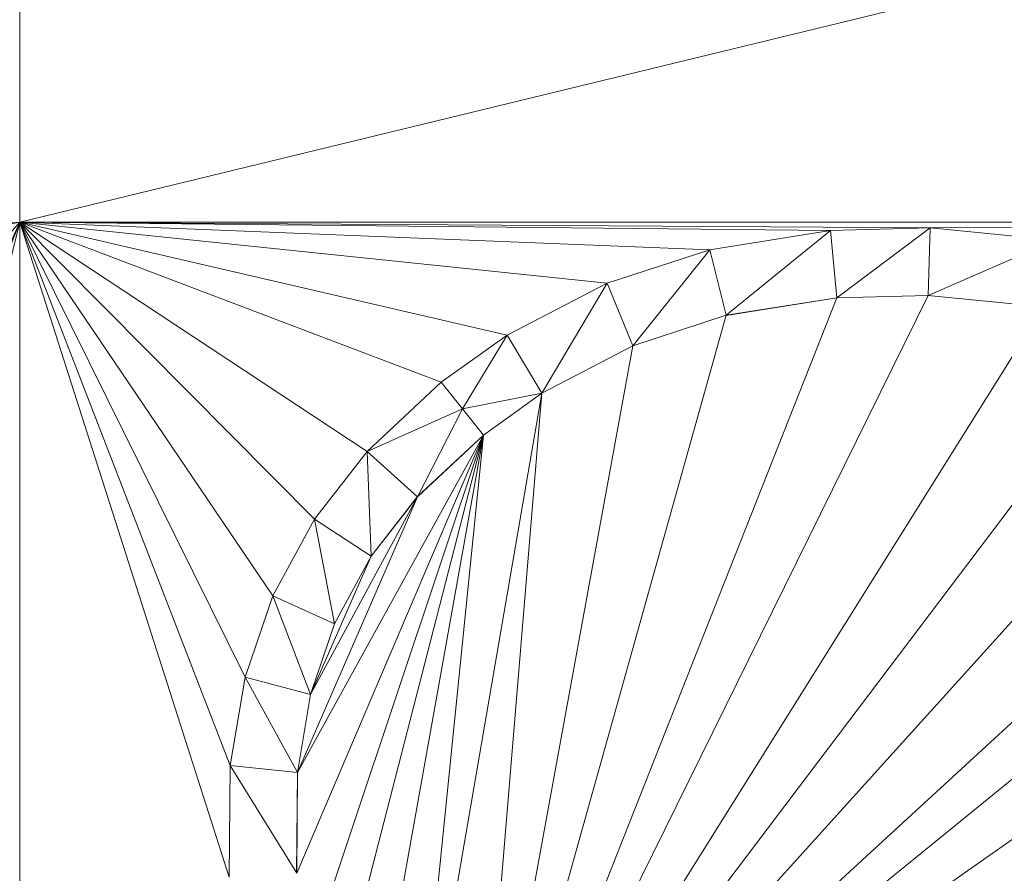
# Model space of a CAD drawing. Units: inches. Extents: x -1680.2 to -1608.2, y 1136.2 to 1184.2.
# Drawn here: x -1673.3 to -1673.2, y 1142.7 to 1142.7 of the extents above; entities that cross this region are included whole.
import ezdxf

# ---------------------------------------------------------------- set-up
doc = ezdxf.new("R2010")
doc.units = ezdxf.units.IN
doc.header["$MEASUREMENT"] = 0
doc.layers.add('Glass', color=132, linetype='Continuous', lineweight=13)
doc.layers.add('Hardware Dimension', color=30, linetype='Continuous', lineweight=0)

# ---------------------------------------------------------------- blocks, each defined once
blk = doc.blocks.new('MESH')
at = {"layer": 'Hardware Dimension', "extrusion": (0, 1.88302e-06, 1), "elevation": 3.1751, "flags": 128}
blk.add_lwpolyline([(74.1548, 64.6987), (74.1548, 65.4584)], dxfattribs=at)
at = {"layer": 'Hardware Dimension', "extrusion": (3.60161e-07, 8.75491e-08, 1), "elevation": 3.175, "flags": 128}
blk.add_lwpolyline([(74.1548, 64.6987), (77.28, 65.4584)], dxfattribs=at)
at = {"layer": 'Hardware Dimension', "extrusion": (-1.1123e-06, -9.6094e-08, 1), "elevation": 3.1749, "flags": 128}
blk.add_lwpolyline([(74.1548, 64.6987), (73.091, 64.6068)], dxfattribs=at)
at = {"layer": 'Hardware Dimension', "extrusion": (-1.52592e-06, -3.06917e-07, 1), "elevation": 3.1749, "flags": 128}
blk.add_lwpolyline([(73.4039, 64.5477), (74.1548, 64.6987)], dxfattribs=at)
at = {"layer": 'Hardware Dimension', "extrusion": (-4.22976e-07, -9.27228e-07, 1), "elevation": 3.1749, "flags": 128}
blk.add_lwpolyline([(74.1548, 64.6987), (73.5722, 63.4217)], dxfattribs=at)
at = {"layer": 'Hardware Dimension', "extrusion": (-3.04047e-07, -7.76689e-07, 1), "elevation": 3.1749, "flags": 128}
blk.add_lwpolyline([(74.1548, 64.6987), (73.6338, 63.3678)], dxfattribs=at)
at = {"layer": 'Hardware Dimension', "extrusion": (-1.09399e-06, -1.23658e-06, 1), "elevation": 3.1748, "flags": 128}
blk.add_lwpolyline([(74.1548, 64.6987), (73.6764, 64.158)], dxfattribs=at)
at = {"layer": 'Hardware Dimension', "extrusion": (-1.74289e-07, -7.04859e-07, 1), "elevation": 3.1749, "flags": 128}
blk.add_lwpolyline([(74.1548, 64.6987), (73.7607, 63.1049)], dxfattribs=at)
at = {"layer": 'Hardware Dimension', "extrusion": (0, -4.19629e-07, 1), "elevation": 3.175, "flags": 128}
blk.add_lwpolyline([(74.1548, 64.6987), (74.1548, 62.4261)], dxfattribs=at)
at = {"layer": 'Hardware Dimension', "extrusion": (7.88877e-07, -1.16521e-06, 1), "elevation": 3.175, "flags": 128}
blk.add_lwpolyline([(74.1548, 64.6987), (74.6297, 63.9972)], dxfattribs=at)
at = {"layer": 'Hardware Dimension', "extrusion": (5.55237e-07, -1.12084e-06, 1), "elevation": 3.175, "flags": 128}
blk.add_lwpolyline([(74.1548, 64.6987), (74.5778, 63.8447)], dxfattribs=at)
at = {"layer": 'Hardware Dimension', "extrusion": (1.0694e-06, -1.07711e-06, 1), "elevation": 3.175, "flags": 128}
blk.add_lwpolyline([(74.1548, 64.6987), (74.7081, 64.1414)], dxfattribs=at)
at = {"layer": 'Hardware Dimension', "extrusion": (1.27268e-06, -8.41054e-07, 1), "elevation": 3.175, "flags": 128}
blk.add_lwpolyline([(74.1548, 64.6987), (74.8067, 64.2679)], dxfattribs=at)
at = {"layer": 'Hardware Dimension', "extrusion": (1.31657e-06, -5.0052e-07, 1), "elevation": 3.1751, "flags": 128}
blk.add_lwpolyline([(74.1548, 64.6987), (74.9459, 64.398)], dxfattribs=at)
at = {"layer": 'Hardware Dimension', "extrusion": (1.23666e-06, -2.8684e-07, 1), "elevation": 3.1751, "flags": 128}
blk.add_lwpolyline([(74.1548, 64.6987), (75.0695, 64.4865)], dxfattribs=at)
at = {"layer": 'Hardware Dimension', "extrusion": (1.06949e-06, -1.11148e-07, 1), "elevation": 3.1751, "flags": 128}
blk.add_lwpolyline([(74.1548, 64.6987), (75.2575, 64.5841)], dxfattribs=at)
at = {"layer": 'Hardware Dimension', "extrusion": (2.81184e-07, -8.79628e-07, 1), "elevation": 3.175, "flags": 128}
blk.add_lwpolyline([(74.1548, 64.6987), (74.5478, 63.4691)], dxfattribs=at)
at = {"layer": 'Hardware Dimension', "extrusion": (3.93671e-07, -1.01639e-06, 1), "elevation": 3.175, "flags": 128}
blk.add_lwpolyline([(74.1548, 64.6987), (74.5498, 63.6789)], dxfattribs=at)
at = {"layer": 'Hardware Dimension', "extrusion": (9.18966e-07, -3.67844e-08, 1), "elevation": 3.1751, "flags": 128}
blk.add_lwpolyline([(74.1548, 64.6987), (75.4499, 64.6469)], dxfattribs=at)
at = {"layer": 'Hardware Dimension', "extrusion": (7.83256e-07, -8.19515e-09, 1), "elevation": 3.1751, "flags": 128}
blk.add_lwpolyline([(74.1548, 64.6987), (75.6766, 64.6828)], dxfattribs=at)
at = {"layer": 'Hardware Dimension', "extrusion": (6.9771e-07, -4.41174e-09, 1), "elevation": 3.1751, "flags": 128}
blk.add_lwpolyline([(74.1548, 64.6987), (75.8633, 64.6879)], dxfattribs=at)
at = {"layer": 'Hardware Dimension', "extrusion": (5.34021e-07, -1.30367e-12, 1), "elevation": 3.175, "flags": 128}
blk.add_lwpolyline([(74.1548, 64.6987), (77.28, 64.6987)], dxfattribs=at)
at = {"layer": 'Hardware Dimension', "flags": 128}
for points, elevation in [([(74.1548, 64.6987), (74.1548, 64.6987)], 3.175), ([(75.4499, 64.6469), (75.6766, 64.6828)], 3.175), ([(75.6766, 64.6828), (75.4499, 64.6469)], 3.048), ([(75.6766, 64.6828), (75.4808, 64.5237)], 3.048), ([(75.6766, 64.6828), (75.8633, 64.6879)], 3.175), ([(75.8633, 64.6879), (75.6766, 64.6828)], 3.048), ([(75.688, 64.5563), (75.6766, 64.6828)], 3.048), ([(75.6766, 64.6828), (75.6766, 64.6828)], 3.175), ([(75.6766, 64.6828), (75.6766, 64.6828)], 3.048), ([(75.8633, 64.6879), (75.688, 64.5563)], 3.048), ([(75.8595, 64.561), (75.8633, 64.6879)], 3.048), ([(76.0978, 64.6646), (75.8633, 64.6879)], 3.175), ([(76.0978, 64.6646), (75.8633, 64.6879)], 3.048), ([(75.8633, 64.6879), (75.8633, 64.6879)], 3.175), ([(75.8633, 64.6879), (75.8633, 64.6879)], 3.048), ([(76.0978, 64.6646), (75.8595, 64.561)], 3.048), ([(75.2575, 64.5841), (75.4499, 64.6469)], 3.175), ([(75.4499, 64.6469), (75.2575, 64.5841)], 3.048), ([(75.4499, 64.6469), (75.3052, 64.4666)], 3.048), ([(75.4808, 64.5237), (75.4499, 64.6469)], 3.048), ([(75.4499, 64.6469), (75.4499, 64.6469)], 3.175), ([(75.4499, 64.6469), (75.4499, 64.6469)], 3.048), ([(75.0695, 64.4865), (75.2575, 64.5841)], 3.175), ([(75.2575, 64.5841), (75.0695, 64.4865)], 3.048), ([(75.1346, 64.3776), (75.2575, 64.5841)], 3.048), ([(75.3052, 64.4666), (75.2575, 64.5841)], 3.048), ([(75.2575, 64.5841), (75.2575, 64.5841)], 3.175), ([(75.2575, 64.5841), (75.2575, 64.5841)], 3.048), ([(75.8595, 64.561), (75.0062, 62.8306)], 3.175), ([(75.8595, 64.561), (75.688, 64.5563)], 3.048), ([(75.688, 64.5563), (75.8595, 64.561)], 3.175), ([(76.0759, 64.5395), (75.8595, 64.561)], 3.048), ([(75.8595, 64.561), (76.0759, 64.5395)], 3.175), ([(75.8595, 64.561), (75.8595, 64.561)], 3.048), ([(75.8595, 64.561), (75.8595, 64.561)], 3.175), ([(75.688, 64.5563), (75.0062, 62.8306)], 3.175), ([(75.688, 64.5563), (75.4808, 64.5237)], 3.048), ([(75.4808, 64.5237), (75.688, 64.5563)], 3.175), ([(75.688, 64.5563), (75.688, 64.5563)], 3.048), ([(75.688, 64.5563), (75.688, 64.5563)], 3.175), ([(76.0759, 64.5395), (75.0062, 62.8306)], 3.175), ([(75.4808, 64.5237), (75.0062, 62.8306)], 3.175), ([(75.4808, 64.5237), (75.3052, 64.4666)], 3.048), ([(75.3052, 64.4666), (75.4808, 64.5237)], 3.175), ([(75.4808, 64.5237), (75.4808, 64.5237)], 3.048), ([(75.4808, 64.5237), (75.4808, 64.5237)], 3.175), ([(76.2616, 64.491), (75.0062, 62.8306)], 3.175), ([(74.9459, 64.398), (75.0695, 64.4865)], 3.175), ([(75.0695, 64.4865), (74.9459, 64.398)], 3.048), ([(74.9856, 64.3484), (75.0695, 64.4865)], 3.048), ([(75.1346, 64.3776), (75.0695, 64.4865)], 3.048), ([(75.0695, 64.4865), (75.0695, 64.4865)], 3.175), ([(75.0695, 64.4865), (75.0695, 64.4865)], 3.048), ([(75.3052, 64.4666), (75.0062, 62.8306)], 3.175), ([(75.1346, 64.3776), (75.3052, 64.4666)], 3.048), ([(75.1346, 64.3776), (75.3052, 64.4666)], 3.175), ([(75.3052, 64.4666), (75.3052, 64.4666)], 3.048), ([(75.3052, 64.4666), (75.3052, 64.4666)], 3.175), ([(76.4357, 64.4133), (75.0062, 62.8306)], 3.175), ([(74.8067, 64.2679), (74.9459, 64.398)], 3.175), ([(74.8067, 64.2679), (74.9459, 64.398)], 3.048), ([(74.9856, 64.3484), (74.9459, 64.398)], 3.048), ([(74.9459, 64.398), (74.9459, 64.398)], 3.175), ([(74.9459, 64.398), (74.9459, 64.398)], 3.048), ([(75.1346, 64.3776), (74.8882, 62.9459)], 3.175), ([(74.9856, 64.3484), (75.1346, 64.3776)], 3.048), ([(75.1346, 64.3776), (75.0062, 62.8306)], 3.175), ([(75.0254, 64.2989), (75.1346, 64.3776)], 3.048), ([(75.1346, 64.3776), (75.1346, 64.3776)], 3.048), ([(75.1346, 64.3776), (75.1346, 64.3776)], 3.175), ([(74.9856, 64.3484), (74.8067, 64.2679)], 3.048), ([(74.9856, 64.3484), (74.9014, 64.1833)], 3.048), ([(74.9856, 64.3484), (75.0254, 64.2989)], 3.048), ([(74.9856, 64.3484), (74.9856, 64.3484)], 3.048), ([(74.9856, 64.3484), (74.9856, 64.3484)], 3.175), ([(75.0254, 64.2989), (74.9014, 64.1833)], 3.048), ([(76.6043, 64.2995), (75.0062, 62.8306)], 3.175), ([(75.0254, 64.2989), (75.0254, 64.2989)], 3.048), ([(75.0254, 64.2989), (75.0254, 64.2989)], 3.175), ([(74.7081, 64.1414), (74.8067, 64.2679)], 3.175), ([(74.8067, 64.2679), (74.7081, 64.1414)], 3.048), ([(74.9014, 64.1833), (74.8067, 64.2679)], 3.048), ([(74.8067, 64.2679), (74.8141, 64.0715)], 3.048), ([(74.8067, 64.2679), (74.8067, 64.2679)], 3.175), ([(74.8067, 64.2679), (74.8067, 64.2679)], 3.048), ([(76.7021, 64.2105), (75.0062, 62.8306)], 3.175), ([(74.6761, 63.6655), (74.9014, 64.1833)], 3.175), ([(74.7005, 63.8119), (74.9014, 64.1833)], 3.175), ([(74.9014, 64.1833), (74.8141, 64.0715)], 3.048), ([(74.8141, 64.0715), (74.9014, 64.1833)], 3.175), ([(74.9014, 64.1833), (74.9014, 64.1833)], 3.048), ([(74.9014, 64.1833), (74.9014, 64.1833)], 3.175), ([(74.6297, 63.9972), (74.7081, 64.1414)], 3.175), ([(74.7081, 64.1414), (74.6297, 63.9972)], 3.048), ([(74.8141, 64.0715), (74.7081, 64.1414)], 3.048), ([(74.7081, 64.1414), (74.7453, 63.9446)], 3.048), ([(74.7081, 64.1414), (74.7081, 64.1414)], 3.175), ([(74.7081, 64.1414), (74.7081, 64.1414)], 3.048), ([(76.8019, 64.0903), (75.0062, 62.8306)], 3.175), ([(74.7005, 63.8119), (74.8141, 64.0715)], 3.175), ([(74.8141, 64.0715), (74.7453, 63.9446)], 3.048), ([(74.7453, 63.9446), (74.8141, 64.0715)], 3.175), ([(74.8141, 64.0715), (74.8141, 64.0715)], 3.048), ([(74.8141, 64.0715), (74.8141, 64.0715)], 3.175), ([(74.5778, 63.8447), (74.6297, 63.9972)], 3.175), ([(74.6297, 63.9972), (74.5778, 63.8447)], 3.048), ([(74.7453, 63.9446), (74.6297, 63.9972)], 3.048), ([(74.6297, 63.9972), (74.7005, 63.8119)], 3.048), ([(74.6297, 63.9972), (74.6297, 63.9972)], 3.175), ([(74.6297, 63.9972), (74.6297, 63.9972)], 3.048), ([(74.7453, 63.9446), (74.7005, 63.8119)], 3.048), ([(74.7005, 63.8119), (74.7453, 63.9446)], 3.175), ([(74.7453, 63.9446), (74.7453, 63.9446)], 3.048), ([(74.7453, 63.9446), (74.7453, 63.9446)], 3.175), ([(74.5778, 63.8447), (74.5498, 63.6789)], 3.175), ([(74.5778, 63.8447), (74.5498, 63.6789)], 3.048), ([(74.7005, 63.8119), (74.5778, 63.8447)], 3.048), ([(74.5778, 63.8447), (74.6761, 63.6655)], 3.048), ([(74.5778, 63.8447), (74.5778, 63.8447)], 3.175), ([(74.5778, 63.8447), (74.5778, 63.8447)], 3.048), ([(74.7005, 63.8119), (74.6761, 63.6655)], 3.048), ([(74.6761, 63.6655), (74.7005, 63.8119)], 3.175), ([(74.7005, 63.8119), (74.7005, 63.8119)], 3.048), ([(74.7005, 63.8119), (74.7005, 63.8119)], 3.175), ([(74.5478, 63.4691), (74.5498, 63.6789)], 3.175), ([(74.5498, 63.6789), (74.5478, 63.4691)], 3.048), ([(74.6761, 63.6655), (74.5498, 63.6789)], 3.048), ([(74.5498, 63.6789), (74.6746, 63.4764)], 3.048), ([(74.5498, 63.6789), (74.5498, 63.6789)], 3.175), ([(74.5498, 63.6789), (74.5498, 63.6789)], 3.048), ([(74.6761, 63.6655), (74.6746, 63.4764)], 3.048), ([(74.6746, 63.4764), (74.6761, 63.6655)], 3.175), ([(74.6761, 63.6655), (74.6761, 63.6655)], 3.048), ([(74.6761, 63.6655), (74.6761, 63.6655)], 3.175)]:
    blk.add_lwpolyline(points, dxfattribs=dict(at, elevation=elevation))
at = {"layer": 'Hardware Dimension', "extrusion": (3.36563e-07, 2.56469e-09, 1), "elevation": 3.175, "flags": 128}
blk.add_lwpolyline([(77.28, 64.6987), (75.8633, 64.6879)], dxfattribs=at)
at = {"layer": 'Hardware Dimension', "extrusion": (0.478222, 0.075782, 0.874963), "elevation": 43.7588, "flags": 128}
blk.add_lwpolyline([(52.0413, -72.5179), (52.0413, -72.7802)], dxfattribs=at)
at = {"layer": 'Hardware Dimension', "extrusion": (0.562074, 0.015412, 0.826944), "elevation": 46.1582, "flags": 128}
blk.add_lwpolyline([(62.5843, -62.2376), (62.5843, -62.4634)], dxfattribs=at)
at = {"layer": 'Hardware Dimension', "extrusion": (1, 0, 0), "flags": 128}
for points, elevation in [([(64.6828, 3.175), (64.6828, 3.048)], 75.6766), ([(64.6879, 3.175), (64.6879, 3.048)], 75.8633), ([(64.5563, 3.048), (64.5563, 3.175)], 75.688), ([(64.5237, 3.048), (64.5237, 3.175)], 75.4808), ([(64.4865, 3.175), (64.4865, 3.048)], 75.0695), ([(64.4666, 3.048), (64.4666, 3.175)], 75.3052), ([(64.398, 3.175), (64.398, 3.048)], 74.9459), ([(64.3776, 3.048), (64.3776, 3.175)], 75.1346), ([(64.1833, 3.048), (64.1833, 3.175)], 74.9014), ([(64.1414, 3.175), (64.1414, 3.048)], 74.7081), ([(63.9446, 3.048), (63.9446, 3.175)], 74.7453), ([(63.8447, 3.175), (63.8447, 3.048)], 74.5778), ([(63.8119, 3.048), (63.8119, 3.175)], 74.7005), ([(63.6655, 3.048), (63.6655, 3.175)], 74.6761)]:
    blk.add_lwpolyline(points, dxfattribs=dict(at, elevation=elevation))
at = {"layer": 'Hardware Dimension', "extrusion": (0.472001, -0.047028, 0.880343), "elevation": 35.5605, "flags": 128}
blk.add_lwpolyline([(71.8907, -59.3046), (71.8907, -59.5723)], dxfattribs=at)
at = {"layer": 'Hardware Dimension', "extrusion": (0.50531, 0.16481, 0.847053), "elevation": 51.3619, "flags": 128}
blk.add_lwpolyline([(38.0649, -75.8808), (38.0649, -76.1198)], dxfattribs=at)
at = {"layer": 'Hardware Dimension', "extrusion": (1, 0, 6.0074e-05), "flags": 128}
for points, elevation in [([(64.6469, 3.1705), (64.6469, 3.0435)], 75.4501), ([(64.5841, 3.1705), (64.5841, 3.0435)], 75.2577), ([(63.9972, 3.1705), (63.9972, 3.0435)], 74.6299)]:
    blk.add_lwpolyline(points, dxfattribs=dict(at, elevation=elevation))
at = {"layer": 'Hardware Dimension', "extrusion": (0.456442, 0.236919, 0.857631), "elevation": 52.2659, "flags": 128}
blk.add_lwpolyline([(22.6517, -80.9889), (22.6517, -81.2359)], dxfattribs=at)
at = {"layer": 'Hardware Dimension', "extrusion": (-0.594716, -0.01619, 0.803773), "elevation": -43.6081, "flags": 128}
blk.add_lwpolyline([(-62.4727, 64.0389), (-62.4727, 64.2523)], dxfattribs=at)
at = {"layer": 'Hardware Dimension', "extrusion": (1, 0, 6.00741e-05), "elevation": 75.8597, "flags": 128}
blk.add_lwpolyline([(64.561, 3.0434), (64.561, 3.1704)], dxfattribs=at)
at = {"layer": 'Hardware Dimension', "extrusion": (-0.501901, 0.04991, 0.863484), "elevation": -32.2198, "flags": 128}
blk.add_lwpolyline([(-71.7508, 61.2028), (-71.7508, 61.4546)], dxfattribs=at)
at = {"layer": 'Hardware Dimension', "extrusion": (-0.511582, -0.080536, 0.855452), "elevation": -41.2037, "flags": 128}
blk.add_lwpolyline([(-52.0006, 73.9468), (-52.0006, 74.1921)], dxfattribs=at)
at = {"layer": 'Hardware Dimension', "extrusion": (-0.539004, -0.175381, 0.823842), "elevation": -49.385, "flags": 128}
blk.add_lwpolyline([(-38.0027, 77.1559), (-38.0027, 77.3799)], dxfattribs=at)
at = {"layer": 'Hardware Dimension', "extrusion": (0.521008, 0.373306, 0.767589), "elevation": 65.5246, "flags": 128}
blk.add_lwpolyline([(8.6967, -73.5184), (8.6967, -73.7165)], dxfattribs=at)
at = {"layer": 'Hardware Dimension', "extrusion": (-0.488408, -0.254675, 0.834625), "elevation": -50.5478, "flags": 128}
blk.add_lwpolyline([(-22.3442, 82.1257), (-22.3442, 82.3563)], dxfattribs=at)
at = {"layer": 'Hardware Dimension', "extrusion": (0.405223, 0.378808, 0.832045), "elevation": 57.3003, "flags": 128}
blk.add_lwpolyline([(-4.1365, -80.225), (-4.1365, -80.4539)], dxfattribs=at)
at = {"layer": 'Hardware Dimension', "extrusion": (-1.43687e-06, -1.03522e-06, 1), "elevation": 3.1748, "flags": 128}
blk.add_lwpolyline([(75.0254, 64.2989), (75.1346, 64.3776)], dxfattribs=at)
at = {"layer": 'Hardware Dimension', "extrusion": (-0.556779, -0.401105, 0.727401), "elevation": -65.3461, "flags": 128}
blk.add_lwpolyline([(-8.317, 73.71), (-8.317, 73.8951)], dxfattribs=at)
at = {"layer": 'Hardware Dimension', "extrusion": (-0.559621, 0.697674, 0.447298), "elevation": 4.294, "flags": 128}
blk.add_lwpolyline([(-98.7564, 1.2604), (-98.7564, 1.4024)], dxfattribs=at)
at = {"layer": 'Hardware Dimension', "extrusion": (0.707107, 0.707107, 8.49575e-05), "elevation": 98.5243, "flags": 128}
blk.add_lwpolyline([(-7.5216, 3.0396), (-7.5216, 3.1666)], dxfattribs=at)
at = {"layer": 'Hardware Dimension', "extrusion": (2.34928e-06, -2.92781e-06, 1), "elevation": 3.175, "flags": 128}
blk.add_lwpolyline([(75.0254, 64.2989), (74.9856, 64.3484)], dxfattribs=at)
at = {"layer": 'Hardware Dimension', "extrusion": (1.04608e-07, 2.45256e-07, 1), "elevation": 3.175, "flags": 128}
blk.add_lwpolyline([(75.0254, 64.2989), (74.6746, 63.4764)], dxfattribs=at)
at = {"layer": 'Hardware Dimension', "extrusion": (1.59174e-07, 2.88665e-07, 1), "elevation": 3.175, "flags": 128}
blk.add_lwpolyline([(75.0254, 64.2989), (74.6761, 63.6655)], dxfattribs=at)
at = {"layer": 'Hardware Dimension', "extrusion": (7.32129e-08, 2.18915e-07, 1), "elevation": 3.175, "flags": 128}
blk.add_lwpolyline([(75.0254, 64.2989), (74.6978, 63.3194)], dxfattribs=at)
at = {"layer": 'Hardware Dimension', "extrusion": (5.18268e-08, 2.01205e-07, 1), "elevation": 3.175, "flags": 128}
blk.add_lwpolyline([(75.0254, 64.2989), (74.7392, 63.1877)], dxfattribs=at)
at = {"layer": 'Hardware Dimension', "extrusion": (3.33939e-08, 1.86532e-07, 1), "elevation": 3.175, "flags": 128}
blk.add_lwpolyline([(75.0254, 64.2989), (74.8037, 63.0604)], dxfattribs=at)
at = {"layer": 'Hardware Dimension', "extrusion": (1.76867e-08, 1.74425e-07, 1), "elevation": 3.175, "flags": 128}
blk.add_lwpolyline([(75.0254, 64.2989), (74.8882, 62.9459)], dxfattribs=at)
at = {"layer": 'Hardware Dimension', "extrusion": (1.02888e-06, 9.59113e-07, 1), "elevation": 3.1751, "flags": 128}
blk.add_lwpolyline([(75.0254, 64.2989), (74.9014, 64.1833)], dxfattribs=at)
at = {"layer": 'Hardware Dimension', "extrusion": (-0.438605, -0.408863, 0.800286), "elevation": -56.655, "flags": 128}
blk.add_lwpolyline([(4.1247, 80.6982), (4.1247, 80.91)], dxfattribs=at)
at = {"layer": 'Hardware Dimension', "extrusion": (0, 1, 6.00741e-05), "flags": 128}
for points, elevation in [([(-75.0254, 3.0441), (-75.0254, 3.1711)], 64.2991), ([(-74.8067, 3.1711), (-74.8067, 3.0441)], 64.2681)]:
    blk.add_lwpolyline(points, dxfattribs=dict(at, elevation=elevation))
at = {"layer": 'Hardware Dimension', "extrusion": (0.381592, 0.489635, 0.783993), "elevation": 62.4031, "flags": 128}
blk.add_lwpolyline([(-19.4982, -73.6965), (-19.4982, -73.9011)], dxfattribs=at)
at = {"layer": 'Hardware Dimension', "extrusion": (-0.410268, -0.52593, 0.745036), "elevation": -62.1201, "flags": 128}
blk.add_lwpolyline([(19.5802, 73.9548), (19.5802, 74.1452)], dxfattribs=at)
at = {"layer": 'Hardware Dimension', "extrusion": (0.292419, 0.537623, 0.790855), "elevation": 58.7405, "flags": 128}
blk.add_lwpolyline([(-34.9814, -70.719), (-34.9814, -70.9265)], dxfattribs=at)
at = {"layer": 'Hardware Dimension', "extrusion": (-0.315073, -0.580732, 0.750652), "elevation": -58.397, "flags": 128}
blk.add_lwpolyline([(35.2049, 70.9611), (35.2049, 71.1533)], dxfattribs=at)
at = {"layer": 'Hardware Dimension', "extrusion": (0, 1, 6.0074e-05), "elevation": 64.0717, "flags": 128}
blk.add_lwpolyline([(-74.8141, 3.0442), (-74.8141, 3.1712)], dxfattribs=at)
at = {"layer": 'Hardware Dimension', "extrusion": (0.199512, 0.58613, 0.785268), "elevation": 54.7937, "flags": 128}
blk.add_lwpolyline([(-50.0271, -64.3663), (-50.0271, -64.5714)], dxfattribs=at)
at = {"layer": 'Hardware Dimension', "extrusion": (-0.214978, -0.63632, 0.740865), "elevation": -54.4056, "flags": 128}
blk.add_lwpolyline([(50.3463, 64.55), (50.3463, 64.7391)], dxfattribs=at)
at = {"layer": 'Hardware Dimension', "extrusion": (0.100397, 0.594103, 0.798099), "elevation": 47.8504, "flags": 128}
blk.add_lwpolyline([(-62.897, -58.1125), (-62.897, -58.3233)], dxfattribs=at)
at = {"layer": 'Hardware Dimension', "extrusion": (-0.10674, -0.641393, 0.759751), "elevation": -46.4898, "flags": 128}
blk.add_lwpolyline([(63.2116, 59.0093), (63.2116, 59.2047)], dxfattribs=at)
at = {"layer": 'Hardware Dimension', "extrusion": (0.004862, 0.517967, 0.855387), "elevation": 35.9532, "flags": 128}
blk.add_lwpolyline([(-73.9488, -53.2422), (-73.9488, -53.4873)], dxfattribs=at)
at = {"layer": 'Hardware Dimension', "extrusion": (0, 1, 3.0037e-05), "elevation": 63.6789, "flags": 128}
blk.add_lwpolyline([(-74.5498, 3.1731), (-74.5498, 3.0461)], dxfattribs=at)
at = {"layer": 'Hardware Dimension', "extrusion": (-0.004632, -0.557434, 0.830208), "elevation": -33.1994, "flags": 128}
blk.add_lwpolyline([(74.1445, 54.9111), (74.1445, 55.1389)], dxfattribs=at)

msp = doc.modelspace()

# ---------------------------------------------------------------- block references
at = {"layer": 'Hardware Dimension', "xscale": 0.03936985155420763, "yscale": 0.03936985155420763, "zscale": 0.03936985155420763}
msp.add_blockref('MESH', (-1676.203554, 1140.168704, 0.245), dxfattribs=at)

# ---------------------------------------------------------------- meshes
at = {"layer": 'Glass'}
mesh = msp.add_polyface(dxfattribs=at)
corners = [(-1680.193569, 1184.231204, 0.0625), (-1680.193569, 1136.168704, 0.0625), (-1680.193569, 1136.168704, 0.1875), (-1680.193569, 1184.231204, 0.1875), (-1608.193569, 1136.168704, 0.0625), (-1608.193569, 1136.168704, 0.1875), (-1608.193569, 1184.231204, 0.0625), (-1608.193569, 1184.231204, 0.1875), (-1680.131069, 1136.231204, 0.25), (-1608.256069, 1136.231204, 0.25), (-1680.131069, 1184.168704, 0.25), (-1608.256069, 1184.168704, 0.25), (-1608.256069, 1184.168704), (-1608.256069, 1136.231204), (-1680.131069, 1136.231204), (-1680.131069, 1184.168704)]
mesh.append_faces([[corners[k] for k in face] for face in [(0, 1, 2, 3), (1, 4, 5, 2), (4, 6, 7, 5), (8, 2, 5, 9), (10, 8, 9, 11), (7, 11, 9, 5), (3, 10, 11, 7), (3, 2, 8, 10), (6, 0, 3, 7), (12, 6, 4, 13), (14, 15, 12, 13), (1, 14, 13, 4), (15, 0, 6, 12), (15, 14, 1, 0)]])

doc.saveas('drawing.dxf')
